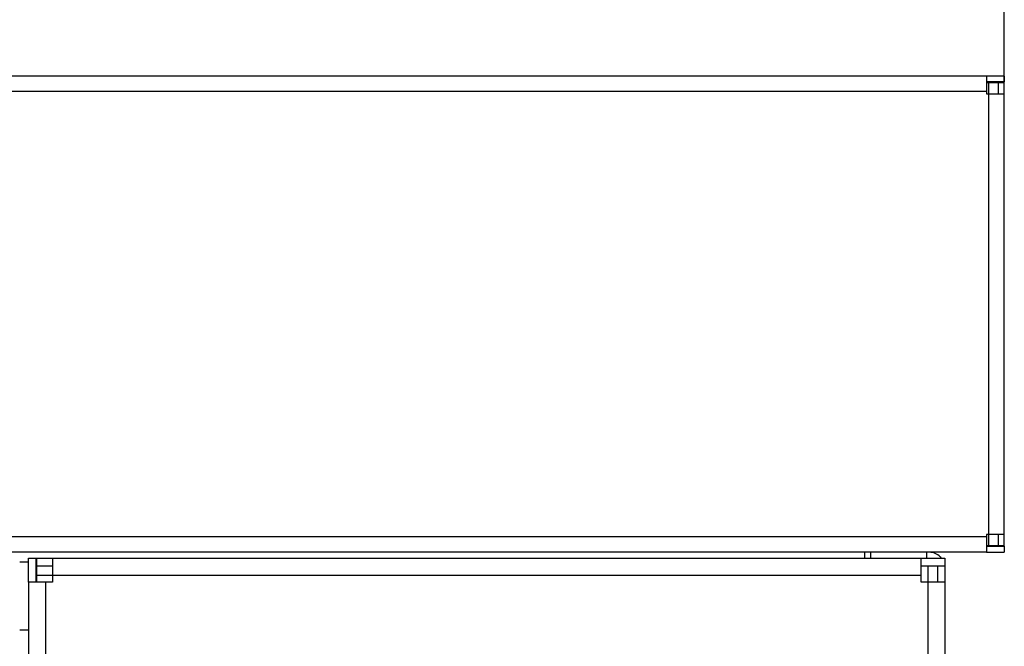
# Model space of a CAD drawing. Units: millimetres. Extents: x 28 to 622, y -25 to 395.
# Drawn here: x 302 to 335, y 175 to 196 of the extents above; entities that cross this region are included whole.
import ezdxf

# ---------------------------------------------------------------- set-up
doc = ezdxf.new("R2010")
doc.units = ezdxf.units.MM
doc.layers.add('1', color=7, linetype='Continuous')
doc.styles.add('CONVERTER_11', font='txt.shx', dxfattribs={"width": 0.9})
doc.dimstyles.new('ME10_DIM_21', dxfattribs={"dimtxt": 17.5, "dimasz": 17.5, "dimexe": 10, "dimexo": 0, "dimgap": 10, "dimtad": 1, "dimdsep": 46, "dimtxsty": 'CONVERTER_11', "dimsah": 1, "dimcen": 0.09, "dimclrd": 2, "dimclre": 2, "dimclrt": 3, "dimadec": 0, "dimazin": 0, "dimtfac": 1, "dimtdec": 4, "dimtix": 1, "dimtmove": 0, "dimatfit": 3, "dimfxl": 0, "dimtolj": 1, "dimtzin": 0, "dimarcsym": 0})

# ---------------------------------------------------------------- blocks, each defined once
blk = doc.blocks.new('paneel_kacontroller__28', base_point=(1513.06, 765.44))
at = {"color": 1, "linetype": 'Continuous'}
for p, q in [((1513.06, 884.44), (1513.06, 888.44)), ((1513.06, 888.44), (1514.31, 888.44)), ((1514.31, 884.44), (1514.31, 888.44)), ((1514.41, 888.44), (1514.41, 887.19)), ((1514.41, 888.44), (1517.06, 888.44)), ((1514.41, 887.19), (1514.41, 885.59)), ((1514.41, 887.19), (1517.06, 887.19)), ((1517.06, 888.44), (1517.06, 885.59)), ((1517.06, 888.44), (1663.06, 888.44)), ((1663.06, 885.59), (1663.06, 888.44)), ((1663.06, 888.44), (1667.06, 888.44)), ((1663.06, 887.19), (1667.06, 887.19)), ((1664.21, 887.09), (1663.06, 887.09)), ((1665.81, 887.09), (1664.21, 887.09)), ((1664.21, 887.09), (1664.21, 884.44)), ((1665.81, 887.09), (1665.81, 884.44)), ((1667.06, 887.09), (1665.81, 887.09)), ((1667.06, 888.44), (1667.06, 887.19)), ((1667.06, 887.09), (1667.06, 884.44)), ((1514.41, 885.59), (1514.41, 884.44)), ((1514.41, 885.59), (1517.06, 885.59)), ((1517.06, 885.59), (1517.06, 884.44)), ((1517.06, 885.59), (1663.06, 885.59)), ((1663.06, 884.44), (1663.06, 885.59)), ((1515.91, 884.44), (1513.06, 884.44)), ((1513.06, 884.44), (1513.06, 769.44)), ((1517.06, 884.44), (1515.91, 884.44)), ((1515.91, 884.44), (1515.91, 769.44)), ((1664.21, 884.44), (1663.06, 884.44)), ((1667.06, 884.44), (1664.21, 884.44)), ((1664.21, 884.44), (1664.21, 769.44)), ((1667.06, 884.44), (1667.06, 769.44)), ((1632.31, 871.26), (1547.81, 871.26)), ((1546.06, 869.51), (1546.06, 785.01)), ((1634.06, 785.01), (1634.06, 869.51)), ((1547.81, 783.26), (1632.31, 783.26)), ((1513.06, 769.44), (1515.91, 769.44)), ((1513.06, 765.44), (1513.06, 769.44)), ((1514.31, 765.44), (1514.31, 769.44)), ((1514.41, 769.44), (1514.41, 768.29)), ((1514.41, 768.29), (1514.41, 766.69)), ((1517.06, 768.29), (1514.41, 768.29)), ((1515.91, 769.44), (1517.06, 769.44)), ((1517.06, 769.44), (1517.06, 768.29)), ((1517.06, 768.29), (1517.06, 765.44)), ((1663.06, 768.29), (1517.06, 768.29)), ((1663.06, 768.29), (1663.06, 769.44)), ((1663.06, 769.44), (1664.21, 769.44)), ((1663.06, 765.44), (1663.06, 768.29)), ((1664.21, 769.44), (1667.06, 769.44)), ((1664.21, 769.44), (1664.21, 766.79)), ((1665.81, 769.44), (1665.81, 766.79)), ((1667.06, 769.44), (1667.06, 766.79)), ((1517.06, 766.69), (1514.41, 766.69)), ((1514.41, 766.69), (1514.41, 765.44)), ((1663.06, 766.79), (1664.21, 766.79)), ((1667.06, 766.69), (1663.06, 766.69)), ((1664.21, 766.79), (1665.81, 766.79)), ((1665.81, 766.79), (1667.06, 766.79)), ((1667.06, 766.69), (1667.06, 765.44)), ((1514.31, 765.44), (1513.06, 765.44)), ((1517.06, 765.44), (1514.41, 765.44)), ((1663.06, 765.44), (1517.06, 765.44)), ((1667.06, 765.44), (1663.06, 765.44))]:
    blk.add_line(p, q, dxfattribs=at)
for centre, start, end in [((1547.81, 869.51), 90, 180), ((1632.31, 869.51), 0, 90), ((1547.81, 785.01), 180, 270), ((1632.31, 785.01), 270, 0)]:
    blk.add_arc(centre, 1.75, start, end, dxfattribs=at)
blk = doc.blocks.new('bg_kacontroller_rechts__33', base_point=(1513.06, 765.44))
blk.add_blockref('paneel_kacontroller__28', (1513.06, 765.44))
blk = doc.blocks.new('seitenblech_serie6_wand_hinten_02__34', base_point=(1654.56, 889.44))
at = {"color": 1, "linetype": 'Continuous'}
for p, q in [((1674.78, 968.4), (1674.46, 968.44)), ((1675, 968.34), (1674.78, 968.4)), ((1676.5, 968.44), (1676.57, 968.34)), ((1674.78, 890.47), (1674.46, 890.44)), ((1675, 890.54), (1674.78, 890.47)), ((1676.5, 890.44), (1676.57, 890.54)), ((1664.06, 889.44), (1654.56, 889.44)), ((1673.31, 889.44), (1664.06, 889.44))]:
    blk.add_line(p, q, dxfattribs=at)
blk = doc.blocks.new('seitenblech_serie6_wand_vorne_02__35', base_point=(1653.56, 764.44))
at = {"color": 1, "linetype": 'Continuous'}
for p, q in [((1664.06, 889.44), (1654.56, 889.44)), ((1654.56, 889.44), (1654.56, 888.44)), ((1664.06, 888.44), (1664.06, 889.44)), ((1664.06, 887.09), (1664.06, 887.19)), ((1665.99, 887.19), (1666.01, 887.09)), ((1666.3, 888.67), (1666.46, 888.44)), ((1666.99, 887.19), (1667.01, 887.09))]:
    blk.add_line(p, q, dxfattribs=at)
blk.add_arc((1664.46, 886.84), 2.6, 45.0005, 90.0011, dxfattribs=at)
blk = doc.blocks.new('fensterbank_bg63__36', base_point=(477.06, 876.44))
at = {"color": 1, "linetype": 'Continuous'}
for p, q in [((1674.06, 969.44), (480.06, 969.44)), ((1674.06, 969.44), (1674.06, 966.84)), ((1677.06, 969.44), (1674.06, 969.44)), ((1677.06, 968.44), (1674.06, 968.44)), ((1674.06, 968.34), (1674.46, 968.34)), ((1674.46, 966.44), (1674.46, 968.34)), ((1674.46, 968.34), (1676.06, 968.34)), ((1676.06, 966.44), (1676.06, 968.34)), ((1676.06, 968.34), (1677.06, 968.34)), ((1677.06, 969.44), (1677.06, 968.44)), ((1677.06, 966.44), (1677.06, 968.34)), ((1674.06, 966.84), (480.06, 966.84)), ((1674.06, 966.84), (1674.06, 966.44)), ((1674.06, 966.44), (1674.46, 966.44)), ((1674.46, 966.44), (1677.06, 966.44)), ((1674.46, 892.44), (1674.46, 966.44)), ((1677.06, 892.44), (1677.06, 966.44)), ((1674.46, 892.44), (1674.06, 892.44)), ((1674.06, 892.44), (1674.06, 892.04)), ((1674.46, 890.54), (1674.46, 892.44)), ((1677.06, 892.44), (1674.46, 892.44)), ((1676.06, 890.54), (1676.06, 892.44)), ((1677.06, 890.54), (1677.06, 892.44)), ((1674.06, 892.04), (480.06, 892.04)), ((1674.06, 892.04), (1674.06, 889.44)), ((1674.46, 890.54), (1674.06, 890.54)), ((1674.06, 890.44), (1677.06, 890.44)), ((1676.06, 890.54), (1674.46, 890.54)), ((1677.06, 890.54), (1676.06, 890.54)), ((1677.06, 890.44), (1677.06, 889.44)), ((1674.06, 889.44), (480.06, 889.44)), ((1653.56, 889.44), (1653.56, 888.94)), ((1653.56, 888.94), (1653.56, 888.44)), ((1674.06, 889.44), (1677.06, 889.44)), ((1511.56, 887.84), (1513.06, 887.84)), ((1514.31, 887.84), (1514.41, 887.84)), ((1511.56, 876.44), (1513.06, 876.44))]:
    blk.add_line(p, q, dxfattribs=at)
blk = doc.blocks.new('verkleidung_umluft_bg63_wandhaengend_an-li_kacontroller_rechts__43', base_point=(477.06, 733.39))
for name, p in [('fensterbank_bg63__36', (477.06, 876.44)), ('seitenblech_serie6_wand_hinten_02__34', (1654.56, 889.44)), ('seitenblech_serie6_wand_vorne_02__35', (1653.56, 764.44)), ('bg_kacontroller_rechts__33', (1513.06, 765.44))]:
    blk.add_blockref(name, p)
blk = doc.blocks.new('*D81')
at = {"layer": '1', "color": 2, "linetype": 'Continuous'}
for p, q in [((477.06, 966.44), (477.06, 1084.15)), ((1677.06, 966.44), (1677.06, 1084.15)), ((477.06, 1074.15), (1677.06, 1074.15))]:
    blk.add_line(p, q, dxfattribs=at)
at = {"layer": '1', "color": 2}
for points in [[(494.56, 1076.45), (494.56, 1071.85), (477.06, 1074.15)], [(1659.56, 1071.85), (1659.56, 1076.45), (1677.06, 1074.15)]]:
    blk.add_solid(points, dxfattribs=at)
at = {"layer": '1', "color": 3, "insert": (1011.78, 1084.15), "char_height": 17.5, "attachment_point": 7, "rotation": 0.0001, "line_spacing_factor": 0.60024, "style": 'CONVERTER_11'}
blk.add_mtext('\\C3;VKL=\\C3;1200', dxfattribs=at)
blk = doc.blocks.new('Draufsicht_1', base_point=(402.061, 774.935))
blk.add_blockref('verkleidung_umluft_bg63_wandhaengend_an-li_kacontroller_rechts__43', (477.061, 733.385))
at = {"layer": '1'}
dim = blk.add_linear_dim(base=(477.061, 1074.149), p1=(1677.061, 966.435), p2=(477.061, 966.435), dimstyle='ME10_DIM_21', override={"dimpost": 'VKL=<>'}, dxfattribs=at)
dim.commit()
dim.dimension.update_dxf_attribs({"geometry": '*D81', "text_midpoint": (1061.304, 1092.899), "text_rotation": 0.00014})

msp = doc.modelspace()

# ---------------------------------------------------------------- block references
at = {"xscale": 0.2, "yscale": 0.2, "zscale": 0.2}
msp.add_blockref('Draufsicht_1', (80.412, 154.987), dxfattribs=at)

doc.saveas('drawing.dxf')
